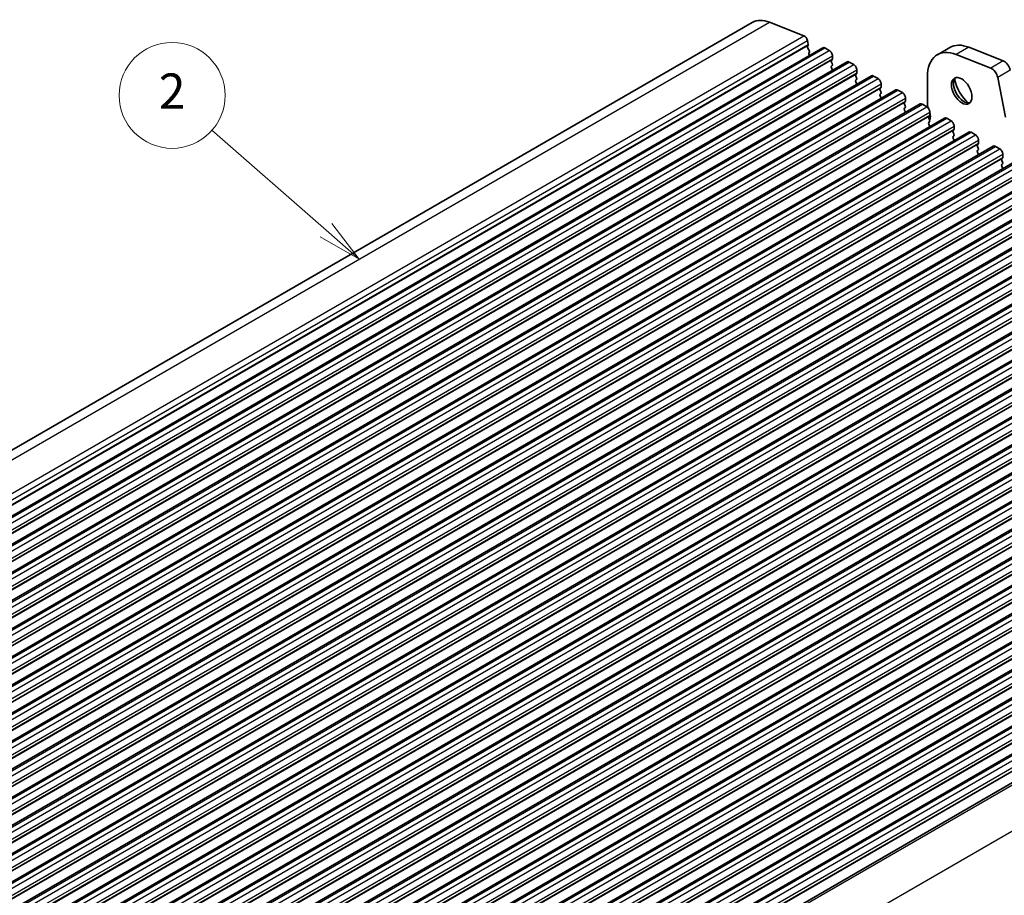
# Model space of a CAD drawing. Units: millimetres. Extents: x 29 to 3979, y 16 to 718.
# Drawn here: x 557 to 668, y 279 to 378 of the extents above; entities that cross this region are included whole.
import ezdxf

# ---------------------------------------------------------------- set-up
doc = ezdxf.new("R2010")
doc.units = ezdxf.units.MM
doc.header["$LTSCALE"] = 2
doc.layers.add('Symbol (TK)', color=100, linetype='Continuous', lineweight=18, true_color=0x00ff3f)
doc.layers.add('Visible (ISO)', color=7, linetype='Continuous', lineweight=35)
doc.layers.add('Visible Narrow (ISO)', color=7, linetype='Continuous', lineweight=25)
doc.styles.add('Note Text (TK2)', font='MS PGothic.ttf')

# ---------------------------------------------------------------- blocks, each defined once
blk = doc.blocks.new('バルーン1')
at = {"layer": 'Symbol (TK)', "color": 100, "true_color": 0x00ff40}
for p, q in [((295.603, 176.917), (289.142, 182.573)), ((295.603, 176.917), (297.484, 175.27)), ((297.484, 175.27), (295.932, 177.293)), ((295.273, 176.54), (297.484, 175.27))]:
    blk.add_line(p, q, dxfattribs=at)
at = {"layer": 'Symbol (TK)'}
blk.add_circle((286.888, 184.546), 3, dxfattribs=at)
at = {"layer": 'Symbol (TK)', "color": 7, "insert": (286.888, 184.528), "char_height": 2, "attachment_point": 5, "style": 'Note Text (TK2)'}
blk.add_mtext('2', dxfattribs=at)

msp = doc.modelspace()

# ---------------------------------------------------------------- linework, layer by layer
at = {"layer": 'Visible (ISO)'}
for p, q in [((510.0922, 302.6397), (639.4927, 377.3492)), ((641.4397, 377.3706), (645.3454, 375.8299)), ((645.7278, 375.3168), (645.8148, 374.8638)), ((645.8091, 374.7676), (645.7486, 374.6255)), ((518.0698, 299.7793), (647.4703, 374.4888)), ((645.7812, 374.4299), (645.928, 374.1793)), ((645.9544, 373.9716), (645.9039, 373.8893)), ((645.9303, 373.6816), (645.9662, 373.6203)), ((647.7203, 374.464), (648.2153, 374.1782)), ((661.8702, 374.5162), (660.4559, 373.6997)), ((666.5033, 372.1826), (662.5976, 373.7232)), ((664.0118, 374.5397), (667.9175, 372.9991)), ((520.8275, 298.1872), (650.228, 372.8966)), ((648.5405, 373.1413), (648.4557, 373.0596)), ((648.4557, 372.8637), (648.5405, 372.684)), ((648.5688, 373.5658), (648.5688, 373.2229)), ((650.478, 372.8718), (650.973, 372.586)), ((648.5405, 372.4881), (648.4557, 372.4064)), ((648.4557, 372.2105), (648.5405, 372.0308)), ((651.2983, 371.5491), (651.2134, 371.4674)), ((651.3265, 371.9737), (651.3265, 371.6307)), ((523.5852, 296.595), (652.9857, 371.3044)), ((651.2134, 371.2715), (651.2983, 371.0919)), ((651.2983, 370.8959), (651.2134, 370.8143)), ((651.2134, 370.6183), (651.2983, 370.4387)), ((653.2357, 371.2797), (653.7307, 370.9939)), ((654.0843, 370.3815), (654.0843, 370.0386)), ((659.3169, 371.1819), (659.3169, 368.1361)), ((668.1531, 366.6087), (667.284, 371.1351)), ((526.3429, 295.0028), (655.7435, 369.7123)), ((654.056, 369.9569), (653.9711, 369.8753)), ((653.9711, 369.6793), (654.056, 369.4997)), ((654.056, 369.3037), (653.9711, 369.2221)), ((655.9935, 369.6875), (656.4884, 369.4017)), ((529.1006, 293.4106), (658.5012, 368.1201)), ((653.9711, 369.0261), (654.056, 368.8465)), ((656.8137, 368.3648), (656.7288, 368.2831)), ((656.7288, 368.0872), (656.8137, 367.9075)), ((656.842, 368.7893), (656.842, 368.4464)), ((658.7512, 368.0953), (659.2461, 367.8095)), ((656.8137, 367.7116), (656.7288, 367.6299)), ((656.7288, 367.434), (656.8137, 367.2543)), ((659.5997, 367.1972), (659.5997, 366.8542)), ((531.8583, 291.8185), (661.2589, 366.5279)), ((659.5714, 366.7726), (659.4866, 366.6909)), ((659.4866, 366.495), (659.5714, 366.3154)), ((659.5714, 366.1194), (659.4866, 366.0377)), ((659.4866, 365.8418), (659.5714, 365.6622)), ((661.5089, 366.5032), (662.0039, 366.2174)), ((534.6161, 290.2263), (664.0166, 364.9357)), ((662.3291, 365.1804), (662.2443, 365.0988)), ((662.2443, 364.9028), (662.3291, 364.7232)), ((662.3574, 365.605), (662.3574, 365.2621)), ((664.2666, 364.911), (664.7616, 364.6252)), ((662.3291, 364.5272), (662.2443, 364.4456)), ((662.2443, 364.2496), (662.3291, 364.07)), ((665.0868, 363.5883), (665.002, 363.5066)), ((665.1151, 364.0128), (665.1151, 363.6699)), ((537.3738, 288.6341), (666.7743, 363.3436)), ((665.002, 363.3106), (665.0868, 363.131)), ((665.0868, 362.9351), (665.002, 362.8534)), ((665.002, 362.6575), (665.0868, 362.4778)), ((667.0243, 363.3188), (667.5193, 363.033)), ((540.1315, 287.042), (669.532, 361.7514)), ((667.8446, 361.9961), (667.7597, 361.9144)), ((667.7597, 361.7185), (667.8446, 361.5389)), ((667.8446, 361.3429), (667.7597, 361.2612)), ((667.8728, 362.4207), (667.8728, 362.0777)), ((667.7597, 361.0653), (667.8446, 360.8857)), ((542.8892, 285.4498), (672.2898, 360.1592)), ((545.6469, 283.8576), (675.0475, 358.5671)), ((548.4046, 282.2655), (677.8052, 356.9749)), ((551.1624, 280.6733), (680.5629, 355.3827)), ((553.9201, 279.0811), (683.3206, 353.7906)), ((556.6778, 277.489), (686.0783, 352.1984)), ((559.4355, 275.8968), (688.8361, 350.6062)), ((562.1932, 274.3046), (691.5938, 349.0141)), ((564.9509, 272.7125), (694.3515, 347.4219)), ((567.7087, 271.1203), (697.1092, 345.8297)), ((570.4664, 269.5281), (699.8669, 344.2376)), ((573.2241, 267.936), (702.6246, 342.6454)), ((575.9818, 266.3438), (705.3824, 341.0532)), ((578.7395, 264.7516), (708.1401, 339.4611)), ((581.4972, 263.1594), (710.8978, 337.8689)), ((584.255, 261.5673), (713.6555, 336.2767)), ((587.0127, 259.9751), (716.4132, 334.6845)), ((589.7704, 258.3829), (719.1709, 333.0924)), ((592.5281, 256.7908), (721.9286, 331.5002)), ((595.2858, 255.1986), (724.6864, 329.908)), ((598.0435, 253.6064), (727.4441, 328.3159)), ((600.8704, 251.9787), (730.2709, 326.6882))]:
    msp.add_line(p, q, dxfattribs=at)
for centre, major_axis, start_param, end_param in [((641.9927, 373.019), (-2.5, 4.3301), 5.65486678, 6.28318531), ((645.3985, 375.4122), (0.24, -0.4157), 1.02974426, 2.51327412), ((645.6776, 374.9035), (0.1, -0.1732), 0.4093778, 1.02974426), ((664.6202, 369.7531), (-2.75, 4.7631), 5.65486678, 6.28318531), ((645.8801, 374.4896), (0.1, -0.1732), 3.55097045, 4.72340982), ((646.0292, 373.7412), (-0.1, 0.1732), 0.30302401, 1.58181717), ((645.8292, 374.1197), (0.1, -0.1732), 0.30302401, 1.58181717), ((647.7203, 374.0557), (-0.25, 0.433), 5.49778714, 6.28318531), ((648.2153, 373.77), (0.25, -0.433), 0.78539816, 2.35619449), ((663.2059, 368.9366), (-2.75, 4.7631), 5.65486678, 7.06858347), ((648.5688, 372.8963), (-0.1, 0.1732), 0.14189705, 1.42889927), ((648.4274, 373.3046), (0.1, -0.1732), 0.14189705, 0.78539816), ((648.4274, 372.6514), (0.1, -0.1732), 0.14189705, 1.42889927), ((650.478, 372.4636), (-0.25, 0.433), 5.49778714, 6.28318531), ((650.973, 372.1778), (0.25, -0.433), 0.78539816, 2.35619449), ((668.0259, 372.1462), (0.49, -0.8487), 1.02974426, 2.51327412), ((648.5688, 372.2431), (-0.1, 0.1732), 0.14189705, 1.42889927), ((648.4274, 371.9982), (0.1, -0.1732), 0.91313223, 1.42889927), ((651.3265, 371.3042), (-0.1, 0.1732), 0.14189705, 1.42889927), ((651.1851, 371.7124), (0.1, -0.1732), 0.14189705, 0.78539816), ((666.6117, 371.3297), (-0.49, 0.8487), 4.17133691, 5.65486678), ((651.3265, 370.651), (-0.1, 0.1732), 0.14189705, 1.42889927), ((651.1851, 371.0592), (0.1, -0.1732), 0.14189705, 1.42889927), ((651.1851, 370.406), (0.1, -0.1732), 0.91313223, 1.42889927), ((653.2357, 370.8714), (-0.25, 0.433), 5.49778714, 6.28318531), ((653.7307, 370.5856), (0.25, -0.433), 0.78539816, 2.35619449), ((663.4534, 369.7487), (0.825, -1.4289), 3.29215319, 6.13262477), ((664.6202, 370.4223), (1.65, -2.8579), 4.22569403, 5.19908394), ((654.0843, 369.712), (-0.1, 0.1732), 0.14189705, 1.42889927), ((654.0843, 369.0588), (-0.1, 0.1732), 0.14189705, 1.42889927), ((653.9428, 370.1202), (0.1, -0.1732), 0.14189705, 0.78539816), ((653.9428, 369.467), (0.1, -0.1732), 0.14189705, 1.42889927), ((655.9935, 369.2792), (-0.25, 0.433), 5.49778714, 6.28318531), ((656.4884, 368.9935), (0.25, -0.433), 0.78539816, 2.35619449), ((653.9428, 368.8138), (0.1, -0.1732), 0.91313223, 1.42889927), ((656.842, 368.1198), (-0.1, 0.1732), 0.14189705, 1.42889927), ((656.7006, 368.5281), (0.1, -0.1732), 0.14189705, 0.78539816), ((658.7512, 367.6871), (-0.25, 0.433), 5.49778714, 6.28318531), ((660.024, 367.7279), (0.5, -0.866), 3.92699082, 4.46436793), ((656.842, 367.4666), (-0.1, 0.1732), 0.14189705, 1.42889927), ((656.7006, 367.8749), (0.1, -0.1732), 0.14189705, 1.42889927), ((656.7006, 367.2217), (0.1, -0.1732), 0.91313223, 1.42889927), ((659.2461, 367.4013), (0.25, -0.433), 0.78539816, 2.35619449), ((658.6097, 367.3196), (0.75, -1.299), 0.38461761, 1.15260618), ((659.5997, 366.5276), (-0.1, 0.1732), 0.14189705, 1.42889927), ((659.5997, 365.8744), (-0.1, 0.1732), 0.14189705, 1.42889927), ((659.4583, 366.9359), (0.1, -0.1732), 0.14189705, 0.78539816), ((659.4583, 366.2827), (0.1, -0.1732), 0.14189705, 1.42889927), ((661.5089, 366.0949), (-0.25, 0.433), 5.49778714, 6.28318531), ((662.0039, 365.8091), (0.25, -0.433), 0.78539816, 2.35619449), ((659.4583, 365.6295), (0.1, -0.1732), 0.91313223, 1.42889927), ((662.3574, 364.9355), (-0.1, 0.1732), 0.14189705, 1.42889927), ((662.216, 365.3437), (0.1, -0.1732), 0.14189705, 0.78539816), ((662.216, 364.6905), (0.1, -0.1732), 0.14189705, 1.42889927), ((664.2666, 364.5027), (-0.25, 0.433), 5.49778714, 6.28318531), ((662.3574, 364.2823), (-0.1, 0.1732), 0.14189705, 1.42889927), ((662.216, 364.0373), (0.1, -0.1732), 0.91313223, 1.42889927), ((664.7616, 364.217), (0.25, -0.433), 0.78539816, 2.35619449), ((664.9737, 363.7516), (0.1, -0.1732), 0.14189705, 0.78539816), ((665.1151, 363.3433), (-0.1, 0.1732), 0.14189705, 1.42889927), ((665.1151, 362.6901), (-0.1, 0.1732), 0.14189705, 1.42889927), ((664.9737, 363.0984), (0.1, -0.1732), 0.14189705, 1.42889927), ((664.9737, 362.4452), (0.1, -0.1732), 0.91313223, 1.42889927), ((667.0243, 362.9106), (-0.25, 0.433), 5.49778714, 6.28318531), ((667.5193, 362.6248), (0.25, -0.433), 0.78539816, 2.35619449), ((667.8728, 361.7511), (-0.1, 0.1732), 0.14189705, 1.42889927), ((667.7314, 362.1594), (0.1, -0.1732), 0.14189705, 0.78539816), ((667.7314, 361.5062), (0.1, -0.1732), 0.14189705, 1.42889927), ((667.8728, 361.0979), (-0.1, 0.1732), 0.14189705, 1.42889927), ((667.7314, 360.853), (0.1, -0.1732), 0.91313223, 1.42889927)]:
    msp.add_ellipse(centre, major_axis=major_axis, ratio=0.57735027, start_param=start_param, end_param=end_param, dxfattribs=at)
msp.add_ellipse((663.2059, 369.6058), major_axis=(-0.825, 1.4289), ratio=0.57735027, dxfattribs=at)
at = {"layer": 'Visible Narrow (ISO)'}
for p, q in [((512.0391, 302.6611), (641.4397, 377.3706)), ((515.9448, 301.1205), (645.3454, 375.8299)), ((516.3272, 300.6074), (645.7278, 375.3168)), ((516.4086, 300.0581), (645.8091, 374.7676)), ((516.4142, 300.1543), (645.8148, 374.8638)), ((518.3198, 299.7546), (647.7203, 374.464)), ((518.8147, 299.4688), (648.2153, 374.1782)), ((664.0118, 374.5397), (662.5976, 373.7232)), ((519.14, 298.4318), (648.5405, 373.1413)), ((519.1683, 298.8564), (648.5688, 373.5658)), ((519.1683, 298.5135), (648.5688, 373.2229)), ((521.0775, 298.1624), (650.478, 372.8718)), ((521.5725, 297.8766), (650.973, 372.586)), ((667.9175, 372.9991), (666.5033, 372.1826)), ((521.8977, 296.8397), (651.2983, 371.5491)), ((521.926, 297.2642), (651.3265, 371.9737)), ((521.926, 296.9213), (651.3265, 371.6307)), ((668.6983, 371.9516), (667.284, 371.1351)), ((523.8352, 296.5702), (653.2357, 371.2797)), ((524.3302, 296.2844), (653.7307, 370.9939)), ((524.6837, 295.6721), (654.0843, 370.3815)), ((524.6554, 295.2475), (654.056, 369.9569)), ((524.6837, 295.3291), (654.0843, 370.0386)), ((526.5929, 294.978), (655.9935, 369.6875)), ((527.0879, 294.6923), (656.4884, 369.4017)), ((527.4132, 293.6553), (656.8137, 368.3648)), ((527.4414, 294.0799), (656.842, 368.7893)), ((527.4414, 293.737), (656.842, 368.4464)), ((529.3506, 293.3859), (658.7512, 368.0953)), ((529.8456, 293.1001), (659.2461, 367.8095)), ((530.1992, 292.4877), (659.5997, 367.1972)), ((530.1709, 292.0632), (659.5714, 366.7726)), ((530.1992, 292.1448), (659.5997, 366.8542)), ((532.1083, 291.7937), (661.5089, 366.5032)), ((532.6033, 291.5079), (662.0039, 366.2174)), ((532.9286, 290.471), (662.3291, 365.1804)), ((532.9569, 290.8956), (662.3574, 365.605)), ((532.9569, 290.5526), (662.3574, 365.2621)), ((534.8661, 290.2015), (664.2666, 364.911)), ((535.361, 289.9158), (664.7616, 364.6252)), ((535.6863, 288.8788), (665.0868, 363.5883)), ((535.7146, 289.3034), (665.1151, 364.0128)), ((535.7146, 288.9605), (665.1151, 363.6699)), ((537.6238, 288.6094), (667.0243, 363.3188)), ((538.1188, 288.3236), (667.5193, 363.033)), ((538.444, 287.2867), (667.8446, 361.9961)), ((538.4723, 287.7112), (667.8728, 362.4207)), ((538.4723, 287.3683), (667.8728, 362.0777)), ((540.3815, 287.0172), (669.782, 361.7266)), ((540.8765, 286.7314), (670.277, 361.4409)), ((541.2017, 285.6945), (670.6023, 360.4039)), ((541.23, 286.1191), (670.6306, 360.8285)), ((541.23, 285.7761), (670.6306, 360.4856)), ((543.1392, 285.425), (672.5398, 360.1345)), ((543.6342, 285.1393), (673.0347, 359.8487)), ((543.9877, 284.5269), (673.3883, 359.2363)), ((543.9595, 284.1023), (673.36, 358.8118)), ((543.9877, 284.184), (673.3883, 358.8934)), ((545.8969, 283.8329), (675.2975, 358.5423)), ((546.3919, 283.5471), (675.7924, 358.2565)), ((546.7172, 282.5101), (676.1177, 357.2196)), ((546.7455, 282.9347), (676.146, 357.6442)), ((546.7455, 282.5918), (676.146, 357.3012)), ((548.6546, 282.2407), (678.0552, 356.9501)), ((549.1496, 281.9549), (678.5502, 356.6644)), ((549.5032, 281.3426), (678.9037, 356.052)), ((549.4749, 280.918), (678.8754, 355.6274)), ((549.5032, 280.9996), (678.9037, 355.7091)), ((551.4124, 280.6485), (680.8129, 355.358)), ((551.9073, 280.3628), (681.3079, 355.0722)), ((552.2326, 279.3258), (681.6331, 354.0352)), ((552.2609, 279.7504), (681.6614, 354.4598)), ((552.2609, 279.4075), (681.6614, 354.1169)), ((554.1701, 279.0564), (683.5706, 353.7658)), ((554.6651, 278.7706), (684.0656, 353.48)), ((554.9903, 277.7336), (684.3909, 352.4431)), ((555.0186, 278.1582), (684.4191, 352.8677)), ((555.0186, 277.8153), (684.4191, 352.5247)), ((556.9278, 277.4642), (686.3283, 352.1736)), ((557.4228, 277.1784), (686.8233, 351.8879)), ((557.748, 276.1415), (687.1486, 350.8509)), ((557.7763, 276.5661), (687.1769, 351.2755)), ((557.7763, 276.2231), (687.1769, 350.9326)), ((559.6855, 275.872), (689.0861, 350.5815)), ((560.1805, 275.5863), (689.581, 350.2957)), ((560.5058, 274.5493), (689.9063, 349.2587)), ((560.534, 274.9739), (689.9346, 349.6833)), ((560.534, 274.631), (689.9346, 349.3404)), ((562.4432, 274.2799), (691.8438, 348.9893)), ((562.9382, 273.9941), (692.3387, 348.7035)), ((563.2918, 273.3817), (692.6923, 348.0912)), ((563.2635, 272.9571), (692.664, 347.6666)), ((563.2918, 273.0388), (692.6923, 347.7482)), ((565.2009, 272.6877), (694.6015, 347.3971)), ((565.6959, 272.4019), (695.0965, 347.1114)), ((566.0212, 271.365), (695.4217, 346.0744)), ((566.0495, 271.7895), (695.45, 346.499)), ((566.0495, 271.4466), (695.45, 346.1561)), ((567.9587, 271.0955), (697.3592, 345.805)), ((568.4536, 270.8098), (697.8542, 345.5192)), ((568.8072, 270.1974), (698.2077, 344.9068)), ((568.7789, 269.7728), (698.1794, 344.4822)), ((568.8072, 269.8545), (698.2077, 344.5639)), ((570.7164, 269.5034), (700.1169, 344.2128)), ((571.2114, 269.2176), (700.6119, 343.927)), ((571.5366, 268.1806), (700.9372, 342.8901)), ((571.5649, 268.6052), (700.9654, 343.3146)), ((571.5649, 268.2623), (700.9654, 342.9717)), ((573.4741, 267.9112), (702.8746, 342.6206)), ((573.9691, 267.6254), (703.3696, 342.3349)), ((574.2943, 266.5885), (703.6949, 341.2979)), ((574.3226, 267.013), (703.7232, 341.7225)), ((574.3226, 266.6701), (703.7232, 341.3796)), ((576.2318, 266.319), (705.6324, 341.0285)), ((576.7268, 266.0332), (706.1273, 340.7427)), ((577.0521, 264.9963), (706.4526, 339.7057)), ((577.0803, 265.4209), (706.4809, 340.1303)), ((577.0803, 265.0779), (706.4809, 339.7874)), ((578.9895, 264.7269), (708.3901, 339.4363)), ((579.4845, 264.4411), (708.885, 339.1505)), ((579.8098, 263.4041), (709.2103, 338.1136)), ((579.8381, 263.8287), (709.2386, 338.5381)), ((579.8381, 263.4858), (709.2386, 338.1952)), ((581.7472, 263.1347), (711.1478, 337.8441)), ((582.2422, 262.8489), (711.6428, 337.5583)), ((582.5958, 262.2365), (711.9963, 336.946)), ((582.5675, 261.812), (711.968, 336.5214)), ((582.5958, 261.8936), (711.9963, 336.603)), ((584.505, 261.5425), (713.9055, 336.252)), ((584.9999, 261.2567), (714.4005, 335.9662)), ((585.3252, 260.2198), (714.7257, 334.9292)), ((585.3535, 260.6444), (714.754, 335.3538)), ((585.3535, 260.3014), (714.754, 335.0109)), ((587.2627, 259.9503), (716.6632, 334.6598)), ((587.7577, 259.6646), (717.1582, 334.374)), ((588.1112, 259.0522), (717.5117, 333.7616)), ((588.0829, 258.6276), (717.4835, 333.3371)), ((588.1112, 258.7093), (717.5117, 333.4187)), ((590.0204, 258.3582), (719.4209, 333.0676)), ((590.5154, 258.0724), (719.9159, 332.7818)), ((590.8406, 257.0355), (720.2412, 331.7449)), ((590.8689, 257.46), (720.2695, 332.1695)), ((590.8689, 257.1171), (720.2695, 331.8265)), ((592.7781, 256.766), (722.1786, 331.4754)), ((593.2731, 256.4802), (722.6736, 331.1897)), ((593.5984, 255.4433), (722.9989, 330.1527)), ((593.6266, 255.8679), (723.0272, 330.5773)), ((593.6266, 255.5249), (723.0272, 330.2344)), ((595.5358, 255.1738), (724.9364, 329.8833)), ((596.0308, 254.8881), (725.4313, 329.5975)), ((596.3561, 253.8511), (725.7566, 328.5606)), ((596.3844, 254.2757), (725.7849, 328.9851)), ((596.3844, 253.9328), (725.7849, 328.6422)), ((598.2935, 253.5817), (727.6941, 328.2911)), ((598.7885, 253.2959), (728.1891, 328.0053)), ((599.1138, 252.2589), (728.5143, 326.9684)), ((599.1421, 252.6835), (728.5426, 327.393)), ((599.1421, 252.3406), (728.5426, 327.05)), ((601.1635, 251.9195), (730.564, 326.6289)), ((605.0692, 248.9502), (734.4697, 323.6597))]:
    msp.add_line(p, q, dxfattribs=at)

# ---------------------------------------------------------------- block references
at = {"layer": 'Symbol (TK)', "xscale": 2, "yscale": 2, "zscale": 2}
msp.add_blockref('バルーン1', (0, 0), dxfattribs=at)

doc.saveas('drawing.dxf')
